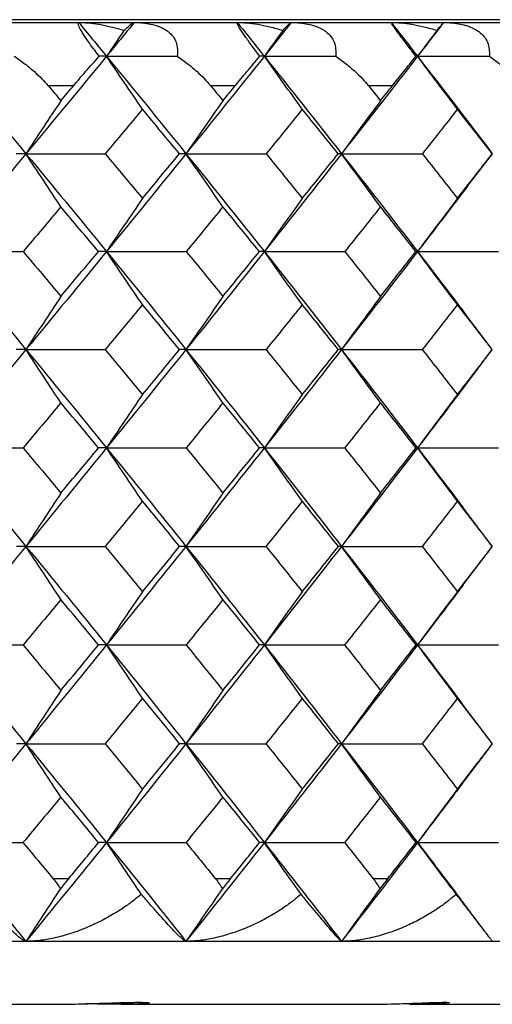
# Model space of a CAD drawing. Units: millimetres. Extents: x -149 to 123, y 44 to 324.
# Drawn here: x -87 to -83, y 256 to 264 of the extents above; entities that cross this region are included whole.
import ezdxf

# ---------------------------------------------------------------- set-up
doc = ezdxf.new("R2010")
doc.units = ezdxf.units.MM

msp = doc.modelspace()

# ---------------------------------------------------------------- linework, layer by layer
at = {"color": 7, "linetype": 'Continuous', "lineweight": 25}
for p, q in [((-69.5, 263.9349), (-148.5, 263.9349)), ((-148.5, 263.9125), (-69.5, 263.9125)), ((-86.8799, 263.4125), (-86.6747, 263.4125)), ((-85.5886, 263.4125), (-85.3889, 263.4125)), ((-84.3333, 263.4125), (-84.1395, 263.4125)), ((-83.3463, 262.8701), (-83.5421, 263.1259)), ((-83.546, 262.6085), (-83.3463, 262.8696)), ((-83.3468, 261.314), (-83.5622, 261.5978)), ((-83.5662, 261.0246), (-83.3468, 261.3139)), ((-83.3469, 261.3139), (-83.3469, 261.3139)), ((-83.3525, 259.7588), (-83.5768, 260.0552)), ((-83.58, 259.4421), (-83.3533, 259.7417)), ((-83.3616, 258.2033), (-83.5861, 258.5001)), ((-83.5878, 257.8632), (-83.3622, 258.1616)), ((-86.8387, 257.1125), (-86.7148, 257.1125)), ((-85.5484, 257.1125), (-85.4279, 257.1125)), ((-84.2943, 257.1125), (-84.1773, 257.1125)), ((-83.4429, 256.7406), (-83.5898, 256.9349)), ((-69.5, 256.6125), (-148.5, 256.6125)), ((-89.4666, 256.1125), (-86.8474, 256.1125)), ((-86.2966, 256.1125), (-84.3734, 256.1125)), ((-84.0054, 256.1125), (-82.8603, 256.1125))]:
    msp.add_line(p, q, dxfattribs=at)
for points, knots in [([(-86.4724, 263.6443), (-86.4845, 263.6602), (-86.5082, 263.6912), (-86.5407, 263.7355), (-86.5691, 263.7756), (-86.593, 263.811), (-86.6222, 263.8577), (-86.6452, 263.9038), (-86.6391, 263.9094), (-86.6357, 263.9125)], [0, 0, 0, 0, 0.102214, 0.19903, 0.292077, 0.383176, 0.474254, 0.71601, 1, 1, 1, 1]), ([(-86.6357, 263.9125), (-86.6105, 263.9118), (-86.5569, 263.9104), (-86.4708, 263.8988), (-86.3754, 263.8795), (-86.3098, 263.8598), (-86.2754, 263.8495)], [0, 0, 0, 0, 0.210032, 0.446305, 0.709465, 1, 1, 1, 1]), ([(-86.2754, 263.8495), (-86.2644, 263.8598), (-86.2433, 263.8795), (-86.2199, 263.8988), (-86.2031, 263.9104), (-86.197, 263.9118), (-86.1941, 263.9125)], [0, 0, 0, 0, 0.290535, 0.553695, 0.789968, 1, 1, 1, 1]), ([(-86.1941, 263.9125), (-86.1711, 263.9119), (-86.1267, 263.9108), (-86.0647, 263.9014), (-86.0099, 263.8867), (-85.9628, 263.8666), (-85.9041, 263.8292), (-85.8474, 263.7568), (-85.8503, 263.6826), (-85.8517, 263.6443)], [0, 0, 0, 0, 0.121124, 0.233559, 0.338121, 0.435837, 0.527983, 0.7564, 1, 1, 1, 1]), ([(-85.1948, 263.6443), (-85.2071, 263.6602), (-85.2309, 263.6912), (-85.2641, 263.7355), (-85.2935, 263.7756), (-85.3187, 263.811), (-85.3503, 263.8577), (-85.3779, 263.9038), (-85.3758, 263.9094), (-85.3747, 263.9125)], [0, 0, 0, 0, 0.102214, 0.19903, 0.292077, 0.383176, 0.474254, 0.71601, 1, 1, 1, 1]), ([(-85.3747, 263.9125), (-85.3492, 263.9118), (-85.2952, 263.9104), (-85.2086, 263.8988), (-85.1129, 263.8795), (-85.0473, 263.8598), (-85.0129, 263.8495)], [0, 0, 0, 0, 0.210032, 0.446305, 0.709465, 1, 1, 1, 1]), ([(-85.0129, 263.8495), (-85.0031, 263.8598), (-84.9845, 263.8795), (-84.9648, 263.8988), (-84.9513, 263.9104), (-84.9474, 263.9118), (-84.9455, 263.9125)], [0, 0, 0, 0, 0.290535, 0.553695, 0.789968, 1, 1, 1, 1]), ([(-84.9455, 263.9125), (-84.9222, 263.9119), (-84.8774, 263.9108), (-84.8145, 263.9014), (-84.7588, 263.8867), (-84.7106, 263.8666), (-84.6503, 263.8292), (-84.5908, 263.7568), (-84.5913, 263.6826), (-84.5916, 263.6443)], [0, 0, 0, 0, 0.121124, 0.233559, 0.338121, 0.435837, 0.527983, 0.7564, 1, 1, 1, 1]), ([(-83.9539, 263.6443), (-83.9662, 263.6602), (-83.9902, 263.6912), (-84.0241, 263.7355), (-84.0544, 263.7756), (-84.081, 263.811), (-84.115, 263.8577), (-84.147, 263.9038), (-84.149, 263.9094), (-84.1501, 263.9125)], [0, 0, 0, 0, 0.102214, 0.19903, 0.292077, 0.383176, 0.474254, 0.71601, 1, 1, 1, 1]), ([(-84.1501, 263.9125), (-84.1245, 263.9118), (-84.07, 263.9104), (-83.9831, 263.8988), (-83.8872, 263.8795), (-83.8217, 263.8598), (-83.7873, 263.8495)], [0, 0, 0, 0, 0.210032, 0.446305, 0.709465, 1, 1, 1, 1]), ([(-83.7873, 263.8495), (-83.7788, 263.8598), (-83.7627, 263.8795), (-83.7467, 263.8988), (-83.7366, 263.9104), (-83.7348, 263.9118), (-83.734, 263.9125)], [0, 0, 0, 0, 0.290535, 0.553695, 0.789968, 1, 1, 1, 1]), ([(-83.734, 263.9125), (-83.7105, 263.9119), (-83.6653, 263.9108), (-83.6017, 263.9014), (-83.5451, 263.8867), (-83.4959, 263.8666), (-83.434, 263.8292), (-83.3718, 263.7568), (-83.37, 263.6826), (-83.3691, 263.6443)], [0, 0, 0, 0, 0.121124, 0.233559, 0.338121, 0.435837, 0.527983, 0.7564, 1, 1, 1, 1]), ([(-87.1476, 263.6443), (-87.1183, 263.624), (-87.0628, 263.5856), (-86.9901, 263.5251), (-86.9294, 263.4684), (-86.8957, 263.4305), (-86.8799, 263.4128)], [0, 0, 0, 0, 0.293217, 0.55753, 0.793055, 1, 1, 1, 1]), ([(-86.6747, 263.4127), (-86.6597, 263.4304), (-86.6275, 263.4684), (-86.5782, 263.5251), (-86.5253, 263.5856), (-86.4906, 263.624), (-86.4724, 263.6443)], [0, 0, 0, 0, 0.20702, 0.442569, 0.706858, 1, 1, 1, 1]), ([(-85.8517, 263.6443), (-85.8228, 263.624), (-85.7679, 263.5856), (-85.6963, 263.5251), (-85.6368, 263.4684), (-85.6039, 263.4305), (-85.5886, 263.4128)], [0, 0, 0, 0, 0.293217, 0.55753, 0.793055, 1, 1, 1, 1]), ([(-85.3889, 263.4127), (-85.3743, 263.4304), (-85.343, 263.4684), (-85.2956, 263.5251), (-85.2449, 263.5856), (-85.2121, 263.624), (-85.1948, 263.6443)], [0, 0, 0, 0, 0.20702, 0.44257, 0.706858, 1, 1, 1, 1]), ([(-84.5916, 263.6443), (-84.5631, 263.624), (-84.5088, 263.5856), (-84.4385, 263.5251), (-84.3802, 263.4684), (-84.3482, 263.4305), (-84.3333, 263.4128)], [0, 0, 0, 0, 0.293217, 0.55753, 0.793055, 1, 1, 1, 1]), ([(-84.1395, 263.4127), (-84.1253, 263.4304), (-84.095, 263.4684), (-84.0495, 263.5251), (-84.0011, 263.5856), (-83.9702, 263.624), (-83.9539, 263.6443)], [0, 0, 0, 0, 0.2070196, 0.4425695, 0.7068579, 1, 1, 1, 1]), ([(-83.3691, 263.6443), (-83.341, 263.624), (-83.2875, 263.5856), (-83.2186, 263.5251), (-83.1616, 263.4684), (-83.1306, 263.4305), (-83.1161, 263.4128)], [0, 0, 0, 0, 0.293217, 0.55753, 0.793055, 1, 1, 1, 1]), ([(-83.3466, 262.8698), (-83.3466, 262.8698), (-83.3465, 262.8698), (-83.3472, 262.8698), (-83.3478, 262.8698)], [0, 0, 0, 0, 0.243188, 1, 1, 1, 1]), ([(-83.541, 262.6154), (-83.5868, 262.5553), (-83.7195, 262.3813), (-83.8536, 262.207), (-83.9415, 262.093)], [0, 0, 0, 0, 0.345312, 1, 1, 1, 1]), ([(-83.9415, 262.093), (-83.8296, 261.9477), (-83.7023, 261.7822), (-83.5766, 261.6166), (-83.5613, 261.5964)], [0, 0, 0, 0, 0.878104, 1, 1, 1, 1]), ([(-83.5654, 261.026), (-83.6031, 260.9763), (-83.7276, 260.8121), (-83.8536, 260.6478), (-83.9415, 260.5332)], [0, 0, 0, 0, 0.302577, 1, 1, 1, 1]), ([(-83.9415, 260.5332), (-83.8296, 260.3872), (-83.7072, 260.2275), (-83.5863, 260.0676), (-83.5759, 260.0538)], [0, 0, 0, 0, 0.91352, 1, 1, 1, 1]), ([(-83.5793, 259.4435), (-83.6123, 259.3998), (-83.7323, 259.2411), (-83.8536, 259.0823), (-83.9415, 258.9673)], [0, 0, 0, 0, 0.275841, 1, 1, 1, 1]), ([(-83.9415, 258.9673), (-83.8296, 258.8209), (-83.7103, 258.6648), (-83.5925, 258.5085), (-83.5851, 258.4987)], [0, 0, 0, 0, 0.9373, 1, 1, 1, 1]), ([(-83.5871, 257.8646), (-83.6176, 257.8242), (-83.7349, 257.6686), (-83.8536, 257.513), (-83.9415, 257.3978)], [0, 0, 0, 0, 0.259844, 1, 1, 1, 1]), ([(-83.9415, 257.3978), (-83.8296, 257.2512), (-83.7115, 257.0965), (-83.5949, 256.9417), (-83.5888, 256.9335)], [0, 0, 0, 0, 0.947158, 1, 1, 1, 1]), ([(-86.8387, 257.1102), (-86.8281, 257.097), (-86.8072, 257.0711), (-86.7896, 257.0439), (-86.7809, 257.0306)], [0, 0, 0, 0, 0.509068, 1, 1, 1, 1]), ([(-86.7148, 257.1113), (-86.7258, 257.098), (-86.7476, 257.0717), (-86.7699, 257.0442), (-86.7809, 257.0306)], [0, 0, 0, 0, 0.505644, 1, 1, 1, 1]), ([(-85.5484, 257.1102), (-85.5381, 257.097), (-85.5178, 257.0711), (-85.5009, 257.0439), (-85.4926, 257.0306)], [0, 0, 0, 0, 0.509068, 1, 1, 1, 1]), ([(-85.4279, 257.1113), (-85.4386, 257.098), (-85.4598, 257.0717), (-85.4817, 257.0442), (-85.4926, 257.0306)], [0, 0, 0, 0, 0.5056439, 1, 1, 1, 1]), ([(-84.2943, 257.1102), (-84.2843, 257.097), (-84.2647, 257.0711), (-84.2484, 257.0439), (-84.2404, 257.0306)], [0, 0, 0, 0, 0.509068, 1, 1, 1, 1]), ([(-84.1773, 257.1113), (-84.1878, 257.098), (-84.2084, 257.0717), (-84.2298, 257.0442), (-84.2404, 257.0306)], [0, 0, 0, 0, 0.5056438, 1, 1, 1, 1]), ([(-87.055, 256.6125), (-87.0582, 256.6131), (-87.0651, 256.6144), (-87.0822, 256.6249), (-87.1065, 256.6433), (-87.1418, 256.6735), (-87.1879, 256.7167), (-87.242, 256.7712), (-87.3032, 256.8341), (-87.37, 256.9052), (-87.4191, 256.9605), (-87.443, 256.9874)], [0, 0, 0, 0, 0.072904, 0.153393, 0.241671, 0.352153, 0.484135, 0.609051, 0.735245, 0.871064, 1, 1, 1, 1]), ([(-86.1376, 256.9874), (-86.1564, 256.9716), (-86.1974, 256.9371), (-86.269, 256.8851), (-86.3582, 256.8278), (-86.4631, 256.77), (-86.5853, 256.7146), (-86.7144, 256.668), (-86.8414, 256.6349), (-86.9547, 256.616), (-87.023, 256.6136), (-87.055, 256.6125)], [0, 0, 0, 0, 0.075446, 0.164289, 0.266526, 0.392192, 0.517843, 0.660709, 0.793489, 0.903064, 1, 1, 1, 1]), ([(-85.7825, 256.6125), (-85.7848, 256.6131), (-85.7896, 256.6144), (-85.8035, 256.6249), (-85.8243, 256.6433), (-85.8555, 256.6735), (-85.8973, 256.7167), (-85.9472, 256.7712), (-86.0045, 256.8341), (-86.0677, 256.9052), (-86.1147, 256.9605), (-86.1376, 256.9874)], [0, 0, 0, 0, 0.072904, 0.153393, 0.241671, 0.352153, 0.484135, 0.609051, 0.735245, 0.871064, 1, 1, 1, 1]), ([(-84.8674, 256.9874), (-84.8859, 256.9716), (-84.9262, 256.9371), (-84.9969, 256.8851), (-85.0852, 256.8278), (-85.1894, 256.77), (-85.3111, 256.7146), (-85.4401, 256.668), (-85.5674, 256.6349), (-85.6813, 256.616), (-85.7502, 256.6136), (-85.7825, 256.6125)], [0, 0, 0, 0, 0.075446, 0.164289, 0.266526, 0.392192, 0.517843, 0.660709, 0.793489, 0.903064, 1, 1, 1, 1]), ([(-84.5458, 256.6125), (-84.5471, 256.6131), (-84.5499, 256.6144), (-84.5606, 256.6249), (-84.5778, 256.6433), (-84.6049, 256.6735), (-84.6423, 256.7167), (-84.688, 256.7712), (-84.7412, 256.8341), (-84.8007, 256.9052), (-84.8455, 256.9605), (-84.8674, 256.9874)], [0, 0, 0, 0, 0.072904, 0.153393, 0.241671, 0.352153, 0.484135, 0.609051, 0.735245, 0.871064, 1, 1, 1, 1]), ([(-83.6343, 256.9874), (-83.6525, 256.9716), (-83.6921, 256.9371), (-83.7618, 256.8851), (-83.8491, 256.8278), (-83.9524, 256.77), (-84.0734, 256.7146), (-84.2021, 256.668), (-84.3295, 256.6349), (-84.4438, 256.616), (-84.5132, 256.6136), (-84.5458, 256.6125)], [0, 0, 0, 0, 0.075446, 0.164289, 0.266526, 0.392192, 0.517843, 0.660709, 0.793489, 0.903064, 1, 1, 1, 1]), ([(-83.3468, 256.6125), (-83.3471, 256.6131), (-83.3479, 256.6144), (-83.3554, 256.6249), (-83.369, 256.6433), (-83.3919, 256.6735), (-83.4249, 256.7167), (-83.4662, 256.7712), (-83.5153, 256.8341), (-83.571, 256.9052), (-83.6136, 256.9605), (-83.6343, 256.9874)], [0, 0, 0, 0, 0.072904, 0.153393, 0.241671, 0.352153, 0.484135, 0.609051, 0.735245, 0.871064, 1, 1, 1, 1]), ([(-86.8439, 256.1125), (-86.8252, 256.1125), (-86.788, 256.1127), (-86.7273, 256.1135), (-86.6535, 256.115), (-86.5658, 256.1174), (-86.4359, 256.1216), (-86.2829, 256.1267), (-86.1442, 256.1293), (-86.0698, 256.1269), (-86.0712, 256.1218), (-86.111, 256.1176), (-86.1596, 256.1148), (-86.2233, 256.1129), (-86.2768, 256.1126), (-86.3036, 256.1125)], [0, 0, 0, 0, 0.041592, 0.082749, 0.124186, 0.187079, 0.250328, 0.373624, 0.497869, 0.621768, 0.74569, 0.810019, 0.874056, 0.936861, 1, 1, 1, 1]), ([(-86.3036, 256.1125), (-86.3627, 256.1128), (-86.4496, 256.1134), (-86.5463, 256.1164), (-86.5773, 256.1174)], [0, 0, 0, 0, 0.680021, 1, 1, 1, 1]), ([(-84.3698, 256.1125), (-84.3493, 256.1125), (-84.3085, 256.1127), (-84.2444, 256.1135), (-84.1685, 256.115), (-84.081, 256.1174), (-83.9565, 256.1216), (-83.8194, 256.1267), (-83.7112, 256.1293), (-83.6745, 256.1269), (-83.7086, 256.1218), (-83.7724, 256.1176), (-83.8373, 256.1148), (-83.9149, 256.1129), (-83.9748, 256.1126), (-84.0049, 256.1125)], [0, 0, 0, 0, 0.041592, 0.082749, 0.124186, 0.187079, 0.250328, 0.373624, 0.497869, 0.621768, 0.74569, 0.810019, 0.874056, 0.936861, 1, 1, 1, 1])]:
    msp.add_open_spline(points, degree=3, knots=knots, dxfattribs=at)
for points in [[(-86.6357, 263.9125), (-86.5618, 263.8232), (-86.488, 263.7338), (-86.4144, 263.6443)], [(-86.1941, 263.9125), (-86.2673, 263.8232), (-86.3408, 263.7338), (-86.4144, 263.6443)], [(-85.3747, 263.9125), (-85.3028, 263.8232), (-85.2311, 263.7338), (-85.1595, 263.6443)], [(-84.9455, 263.9125), (-85.0167, 263.8232), (-85.088, 263.7338), (-85.1595, 263.6443)], [(-84.1501, 263.9125), (-84.0804, 263.8232), (-84.0108, 263.7338), (-83.9415, 263.6443)], [(-83.734, 263.9125), (-83.803, 263.8232), (-83.8721, 263.7338), (-83.9415, 263.6443)], [(-86.2754, 263.8495), (-86.3219, 263.781), (-86.3683, 263.7127), (-86.4144, 263.6443)], [(-85.0129, 263.8495), (-85.062, 263.781), (-85.1109, 263.7127), (-85.1595, 263.6443)], [(-83.7873, 263.8495), (-83.8389, 263.781), (-83.8903, 263.7127), (-83.9415, 263.6443)], [(-87.704, 263.6443), (-87.4863, 263.3866), (-87.2699, 263.1284), (-87.055, 262.8699)], [(-86.4144, 263.6443), (-86.6265, 263.3866), (-86.84, 263.1284), (-87.055, 262.8699)], [(-86.4144, 263.6443), (-86.4329, 263.6443), (-86.4522, 263.6443), (-86.4724, 263.6443)], [(-86.1285, 263.2237), (-86.2244, 263.3639), (-86.3197, 263.5041), (-86.4144, 263.6443)], [(-86.4144, 263.6443), (-86.2023, 263.3866), (-85.9916, 263.1284), (-85.7825, 262.8699)], [(-86.4144, 263.6443), (-86.2271, 263.6443), (-86.0396, 263.6443), (-85.8517, 263.6443)], [(-85.1595, 263.6443), (-85.3657, 263.3866), (-85.5733, 263.1284), (-85.7825, 262.8699)], [(-85.1595, 263.6443), (-85.1705, 263.6443), (-85.1822, 263.6443), (-85.1948, 263.6443)], [(-84.8578, 263.2237), (-84.959, 263.3639), (-85.0596, 263.5041), (-85.1595, 263.6443)], [(-85.1595, 263.6443), (-84.9534, 263.3866), (-84.7488, 263.1284), (-84.5458, 262.8699)], [(-85.1595, 263.6443), (-84.9705, 263.6443), (-84.7812, 263.6443), (-84.5916, 263.6443)], [(-83.9415, 263.6443), (-84.1413, 263.3866), (-84.3428, 263.1284), (-84.5458, 262.8699)], [(-83.9415, 263.6443), (-83.9448, 263.6443), (-83.949, 263.6443), (-83.9539, 263.6443)], [(-83.6243, 263.2237), (-83.7307, 263.3639), (-83.8365, 263.5041), (-83.9415, 263.6443)], [(-83.9415, 263.6443), (-83.7416, 263.3866), (-83.5434, 263.1284), (-83.3468, 262.8699)], [(-83.9415, 263.6443), (-83.7509, 263.6443), (-83.5601, 263.6443), (-83.3691, 263.6443)], [(-86.8799, 263.4128), (-86.8455, 263.372), (-86.8116, 263.3318), (-86.7772, 263.291)], [(-86.7772, 263.291), (-86.7429, 263.3317), (-86.709, 263.372), (-86.6747, 263.4127)], [(-85.5886, 263.4128), (-85.5551, 263.372), (-85.522, 263.3318), (-85.4886, 263.291)], [(-85.4886, 263.291), (-85.4552, 263.3317), (-85.4222, 263.372), (-85.3889, 263.4127)], [(-84.3333, 263.4128), (-84.3008, 263.372), (-84.2687, 263.3318), (-84.2362, 263.291)], [(-84.2362, 263.291), (-84.2038, 263.3317), (-84.1718, 263.372), (-84.1395, 263.4127)], [(-86.7772, 263.291), (-86.8705, 263.1506), (-86.9631, 263.0102), (-87.055, 262.8699)], [(-86.1285, 263.2237), (-86.2266, 263.1057), (-86.3251, 262.9878), (-86.4239, 262.8698)], [(-85.8349, 262.8698), (-85.9325, 262.9878), (-86.0303, 263.1057), (-86.1285, 263.2237)], [(-85.4886, 263.291), (-85.5873, 263.1506), (-85.6853, 263.0102), (-85.7825, 262.8699)], [(-84.8578, 263.2237), (-84.9532, 263.1057), (-85.0489, 262.9878), (-85.1449, 262.8698)], [(-84.5725, 262.8698), (-84.6673, 262.9878), (-84.7624, 263.1057), (-84.8578, 263.2237)], [(-84.2362, 263.291), (-84.3402, 263.1506), (-84.4434, 263.0102), (-84.5458, 262.8699)], [(-83.6243, 263.2237), (-83.7168, 263.1057), (-83.8096, 262.9878), (-83.9028, 262.8698)], [(-83.3478, 262.8698), (-83.4396, 262.9878), (-83.5318, 263.1057), (-83.6243, 263.2237)], [(-87.055, 262.8699), (-87.2699, 262.6113), (-87.4863, 262.3523), (-87.704, 262.093)], [(-87.055, 262.8699), (-87.08, 262.8699), (-87.106, 262.8698), (-87.133, 262.8698)], [(-86.7772, 262.4486), (-86.8704, 262.589), (-86.963, 262.7294), (-87.055, 262.8699)], [(-87.055, 262.8699), (-86.84, 262.6113), (-86.6265, 262.3523), (-86.4144, 262.093)], [(-87.055, 262.8699), (-86.8448, 262.8699), (-86.6344, 262.8698), (-86.4239, 262.8698)], [(-86.4239, 262.8698), (-86.3251, 262.7515), (-86.2266, 262.6331), (-86.1285, 262.5147)], [(-85.7825, 262.8699), (-85.9916, 262.6113), (-86.2023, 262.3523), (-86.4144, 262.093)], [(-86.1285, 262.5147), (-86.0303, 262.6331), (-85.9325, 262.7515), (-85.8349, 262.8698)], [(-85.7825, 262.8699), (-85.7989, 262.8699), (-85.8164, 262.8698), (-85.8349, 262.8698)], [(-85.4886, 262.4486), (-85.5872, 262.589), (-85.6852, 262.7294), (-85.7825, 262.8699)], [(-85.7825, 262.8699), (-85.5733, 262.6113), (-85.3657, 262.3523), (-85.1595, 262.093)], [(-85.7825, 262.8699), (-85.5701, 262.8699), (-85.3575, 262.8698), (-85.1449, 262.8698)], [(-84.5458, 262.8699), (-84.7488, 262.6113), (-84.9534, 262.3523), (-85.1595, 262.093)], [(-85.1449, 262.8698), (-85.0489, 262.7515), (-84.9532, 262.6331), (-84.8578, 262.5147)], [(-84.8578, 262.5147), (-84.7624, 262.6331), (-84.6673, 262.7515), (-84.5725, 262.8698)], [(-84.5458, 262.8699), (-84.5537, 262.8699), (-84.5626, 262.8698), (-84.5725, 262.8698)], [(-84.2362, 262.4486), (-84.3401, 262.589), (-84.4433, 262.7294), (-84.5458, 262.8699)], [(-84.5458, 262.8699), (-84.3428, 262.6113), (-84.1413, 262.3523), (-83.9415, 262.093)], [(-84.5458, 262.8699), (-84.3315, 262.8699), (-84.1172, 262.8698), (-83.9028, 262.8698)], [(-83.9028, 262.8698), (-83.8096, 262.7515), (-83.7168, 262.6331), (-83.6243, 262.5147)], [(-83.6243, 262.5147), (-83.5318, 262.6331), (-83.4396, 262.7515), (-83.3478, 262.8698)], [(-86.7772, 262.4486), (-86.8769, 262.3301), (-86.9768, 262.2115), (-87.0771, 262.0929)], [(-86.4791, 262.0929), (-86.5782, 262.2115), (-86.6775, 262.3301), (-86.7772, 262.4486)], [(-86.1285, 262.5147), (-86.2245, 262.3741), (-86.3198, 262.2336), (-86.4144, 262.093)], [(-85.4886, 262.4486), (-85.5856, 262.3301), (-85.6828, 262.2115), (-85.7804, 262.0929)], [(-85.1986, 262.0929), (-85.295, 262.2115), (-85.3916, 262.3301), (-85.4886, 262.4486)], [(-84.8578, 262.5147), (-84.9591, 262.3741), (-85.0597, 262.2336), (-85.1595, 262.093)], [(-84.2362, 262.4486), (-84.3304, 262.3301), (-84.4248, 262.2115), (-84.5196, 262.0929)], [(-83.9549, 262.0929), (-84.0483, 262.2115), (-84.1421, 262.3301), (-84.2362, 262.4486)], [(-83.6243, 262.5147), (-83.7308, 262.3741), (-83.8365, 262.2336), (-83.9415, 262.093)], [(-87.704, 262.093), (-87.4863, 261.8336), (-87.2699, 261.574), (-87.055, 261.314)], [(-87.704, 262.093), (-87.4952, 262.093), (-87.2862, 262.0929), (-87.0771, 262.0929)], [(-87.0771, 262.0929), (-86.9768, 261.9741), (-86.8769, 261.8552), (-86.7772, 261.7362)], [(-86.4144, 262.093), (-86.6265, 261.8336), (-86.84, 261.574), (-87.055, 261.314)], [(-86.7772, 261.7362), (-86.6775, 261.8552), (-86.5782, 261.9741), (-86.4791, 262.0929)], [(-86.4144, 262.093), (-86.4349, 262.093), (-86.4565, 262.0929), (-86.4791, 262.0929)], [(-86.1285, 261.6711), (-86.2244, 261.8117), (-86.3197, 261.9523), (-86.4144, 262.093)], [(-86.4144, 262.093), (-86.2023, 261.8336), (-85.9916, 261.574), (-85.7825, 261.314)], [(-86.4144, 262.093), (-86.2032, 262.093), (-85.9919, 262.0929), (-85.7804, 262.0929)], [(-85.1595, 262.093), (-85.3657, 261.8336), (-85.5733, 261.574), (-85.7825, 261.314)], [(-85.7804, 262.0929), (-85.6828, 261.9741), (-85.5856, 261.8552), (-85.4886, 261.7362)], [(-85.4886, 261.7362), (-85.3916, 261.8552), (-85.295, 261.9741), (-85.1986, 262.0929)], [(-85.1595, 262.093), (-85.1715, 262.093), (-85.1846, 262.0929), (-85.1986, 262.0929)], [(-84.8578, 261.6711), (-84.9591, 261.8117), (-85.0596, 261.9523), (-85.1595, 262.093)], [(-85.1595, 262.093), (-84.9534, 261.8336), (-84.7488, 261.574), (-84.5458, 261.314)], [(-85.1595, 262.093), (-84.9463, 262.093), (-84.733, 262.0929), (-84.5196, 262.0929)], [(-83.9415, 262.093), (-84.1413, 261.8336), (-84.3428, 261.574), (-84.5458, 261.314)], [(-84.5196, 262.0929), (-84.4248, 261.9741), (-84.3304, 261.8552), (-84.2362, 261.7362)], [(-84.2362, 261.7362), (-84.1421, 261.8552), (-84.0483, 261.9741), (-83.9549, 262.0929)], [(-83.9415, 262.093), (-83.9449, 262.093), (-83.9494, 262.0929), (-83.9549, 262.0929)], [(-83.6243, 261.6711), (-83.7307, 261.8117), (-83.8365, 261.9523), (-83.9415, 262.093)], [(-83.9415, 262.093), (-83.7265, 262.093), (-83.5116, 262.0929), (-83.2965, 262.0929)], [(-86.7772, 261.7362), (-86.8705, 261.5955), (-86.9631, 261.4547), (-87.055, 261.314)], [(-86.1285, 261.6711), (-86.227, 261.5521), (-86.3258, 261.433), (-86.4248, 261.3139)], [(-85.834, 261.3139), (-85.9318, 261.433), (-86.03, 261.5521), (-86.1285, 261.6711)], [(-85.4886, 261.7362), (-85.5873, 261.5955), (-85.6852, 261.4547), (-85.7825, 261.314)], [(-84.8578, 261.6711), (-84.9535, 261.5521), (-85.0495, 261.433), (-85.1459, 261.3139)], [(-84.5716, 261.3139), (-84.6667, 261.433), (-84.7621, 261.5521), (-84.8578, 261.6711)], [(-84.2362, 261.7362), (-84.3402, 261.5955), (-84.4434, 261.4547), (-84.5458, 261.314)], [(-83.6243, 261.6711), (-83.7171, 261.5521), (-83.8102, 261.433), (-83.9037, 261.3139)], [(-83.3469, 261.3139), (-83.439, 261.433), (-83.5315, 261.5521), (-83.6243, 261.6711)], [(-87.055, 261.314), (-87.2699, 261.054), (-87.4863, 260.7937), (-87.704, 260.5332)], [(-87.055, 261.314), (-87.0796, 261.314), (-87.1053, 261.314), (-87.132, 261.3139)], [(-86.7772, 260.8916), (-86.8704, 261.0323), (-86.963, 261.1731), (-87.055, 261.314)], [(-87.055, 261.314), (-86.84, 261.054), (-86.6265, 260.7937), (-86.4144, 260.5332)], [(-87.055, 261.314), (-86.8451, 261.314), (-86.635, 261.314), (-86.4248, 261.3139)], [(-86.4248, 261.3139), (-86.3257, 261.1946), (-86.227, 261.0753), (-86.1285, 260.9559)], [(-85.7825, 261.314), (-85.9916, 261.054), (-86.2023, 260.7937), (-86.4144, 260.5332)], [(-86.1285, 260.9559), (-86.03, 261.0753), (-85.9318, 261.1946), (-85.834, 261.3139)], [(-85.7825, 261.314), (-85.7986, 261.314), (-85.8158, 261.314), (-85.834, 261.3139)], [(-85.4886, 260.8916), (-85.5872, 261.0323), (-85.6852, 261.1731), (-85.7825, 261.314)], [(-85.7825, 261.314), (-85.5733, 261.054), (-85.3657, 260.7937), (-85.1595, 260.5332)], [(-85.7825, 261.314), (-85.5704, 261.314), (-85.3582, 261.314), (-85.1459, 261.3139)], [(-84.5458, 261.314), (-84.7488, 261.054), (-84.9534, 260.7937), (-85.1595, 260.5332)], [(-85.1459, 261.3139), (-85.0495, 261.1946), (-84.9535, 261.0753), (-84.8578, 260.9559)], [(-84.8578, 260.9559), (-84.7621, 261.0753), (-84.6667, 261.1946), (-84.5716, 261.3139)], [(-84.5458, 261.314), (-84.5534, 261.314), (-84.562, 261.314), (-84.5716, 261.3139)], [(-84.2362, 260.8916), (-84.3401, 261.0323), (-84.4433, 261.1731), (-84.5458, 261.314)], [(-84.5458, 261.314), (-84.3428, 261.054), (-84.1413, 260.7937), (-83.9415, 260.5332)], [(-84.5458, 261.314), (-84.3318, 261.314), (-84.1178, 261.314), (-83.9037, 261.3139)], [(-83.9037, 261.3139), (-83.8102, 261.1946), (-83.7171, 261.0753), (-83.6243, 260.9559)], [(-83.6243, 260.9559), (-83.5315, 261.0753), (-83.439, 261.1946), (-83.3469, 261.3139)], [(-86.1285, 260.9559), (-86.2245, 260.815), (-86.3198, 260.6741), (-86.4144, 260.5332)], [(-84.8578, 260.9559), (-84.9591, 260.815), (-85.0597, 260.6741), (-85.1595, 260.5332)], [(-83.6243, 260.9559), (-83.7308, 260.815), (-83.8365, 260.6741), (-83.9415, 260.5332)], [(-86.7772, 260.8916), (-86.8771, 260.7722), (-86.9774, 260.6527), (-87.0779, 260.5331)], [(-86.4783, 260.5331), (-86.5776, 260.6527), (-86.6773, 260.7722), (-86.7772, 260.8916)], [(-85.4886, 260.8916), (-85.5858, 260.7722), (-85.6834, 260.6527), (-85.7813, 260.5331)], [(-85.1978, 260.5331), (-85.2944, 260.6527), (-85.3914, 260.7722), (-85.4886, 260.8916)], [(-84.2362, 260.8916), (-84.3306, 260.7722), (-84.4254, 260.6527), (-84.5204, 260.5331)], [(-83.9541, 260.5331), (-84.0478, 260.6527), (-84.1419, 260.7722), (-84.2362, 260.8916)], [(-87.704, 260.5332), (-87.4863, 260.2726), (-87.2699, 260.0118), (-87.055, 259.7508)], [(-87.704, 260.5332), (-87.4955, 260.5332), (-87.2868, 260.5331), (-87.0779, 260.5331)], [(-87.0779, 260.5331), (-86.9774, 260.4134), (-86.8771, 260.2937), (-86.7772, 260.1739)], [(-86.4144, 260.5332), (-86.6265, 260.2726), (-86.84, 260.0118), (-87.055, 259.7508)], [(-86.7772, 260.1739), (-86.6773, 260.2937), (-86.5776, 260.4134), (-86.4783, 260.5331)], [(-86.4144, 260.5332), (-86.4347, 260.5332), (-86.456, 260.5331), (-86.4783, 260.5331)], [(-86.1285, 260.1103), (-86.2244, 260.2512), (-86.3197, 260.3922), (-86.4144, 260.5332)], [(-86.4144, 260.5332), (-86.2023, 260.2726), (-85.9916, 260.0118), (-85.7825, 259.7508)], [(-86.4144, 260.5332), (-86.2035, 260.5332), (-85.9924, 260.5331), (-85.7813, 260.5331)], [(-85.1595, 260.5332), (-85.3657, 260.2726), (-85.5733, 260.0118), (-85.7825, 259.7508)], [(-85.7813, 260.5331), (-85.6834, 260.4134), (-85.5858, 260.2937), (-85.4886, 260.1739)], [(-85.4886, 260.1739), (-85.3914, 260.2937), (-85.2944, 260.4134), (-85.1978, 260.5331)], [(-85.1595, 260.5332), (-85.1713, 260.5332), (-85.184, 260.5331), (-85.1978, 260.5331)], [(-84.8578, 260.1103), (-84.9591, 260.2512), (-85.0596, 260.3922), (-85.1595, 260.5332)], [(-85.1595, 260.5332), (-84.9534, 260.2726), (-84.7488, 260.0118), (-84.5458, 259.7508)], [(-85.1595, 260.5332), (-84.9466, 260.5332), (-84.7335, 260.5331), (-84.5204, 260.5331)], [(-83.9415, 260.5332), (-84.1413, 260.2726), (-84.3428, 260.0118), (-84.5458, 259.7508)], [(-84.5204, 260.5331), (-84.4254, 260.4134), (-84.3306, 260.2937), (-84.2362, 260.1739)], [(-84.2362, 260.1739), (-84.1419, 260.2937), (-84.0478, 260.4134), (-83.9541, 260.5331)], [(-83.9415, 260.5332), (-83.9446, 260.5332), (-83.9488, 260.5331), (-83.9541, 260.5331)], [(-83.6243, 260.1103), (-83.7307, 260.2512), (-83.8365, 260.3922), (-83.9415, 260.5332)], [(-83.9415, 260.5332), (-83.7268, 260.5332), (-83.5121, 260.5331), (-83.2973, 260.5331)], [(-86.7772, 260.1739), (-86.8705, 260.0329), (-86.9631, 259.8919), (-87.055, 259.7508)], [(-85.4886, 260.1739), (-85.5873, 260.0329), (-85.6852, 259.8919), (-85.7825, 259.7508)], [(-84.2362, 260.1739), (-84.3402, 260.0329), (-84.4434, 259.8919), (-84.5458, 259.7508)], [(-86.1285, 260.1103), (-86.2272, 259.9905), (-86.3262, 259.8707), (-86.4255, 259.7508)], [(-85.8333, 259.7508), (-85.9314, 259.8707), (-86.0298, 259.9905), (-86.1285, 260.1103)], [(-84.8578, 260.1103), (-84.9537, 259.9905), (-85.05, 259.8707), (-85.1465, 259.7508)], [(-84.571, 259.7508), (-84.6662, 259.8707), (-84.7618, 259.9905), (-84.8578, 260.1103)], [(-83.6243, 260.1103), (-83.7173, 259.9905), (-83.8106, 259.8707), (-83.9043, 259.7508)], [(-83.3463, 259.7508), (-83.4386, 259.8707), (-83.5313, 259.9905), (-83.6243, 260.1103)], [(-87.055, 259.7508), (-87.2699, 259.4899), (-87.4863, 259.2287), (-87.704, 258.9673)], [(-87.055, 259.7508), (-87.0794, 259.7508), (-87.1049, 259.7508), (-87.1314, 259.7508)], [(-86.7772, 259.3277), (-86.8704, 259.4687), (-86.963, 259.6097), (-87.055, 259.7508)], [(-87.055, 259.7508), (-86.84, 259.4899), (-86.6265, 259.2287), (-86.4144, 258.9673)], [(-87.055, 259.7508), (-86.8453, 259.7508), (-86.6355, 259.7508), (-86.4255, 259.7508)], [(-86.4255, 259.7508), (-86.3262, 259.6308), (-86.2272, 259.5108), (-86.1285, 259.3907)], [(-85.7825, 259.7508), (-85.9916, 259.4899), (-86.2023, 259.2287), (-86.4144, 258.9673)], [(-86.1285, 259.3907), (-86.0298, 259.5108), (-85.9314, 259.6308), (-85.8333, 259.7508)], [(-85.7825, 259.7508), (-85.7984, 259.7508), (-85.8153, 259.7508), (-85.8333, 259.7508)], [(-85.4886, 259.3277), (-85.5872, 259.4687), (-85.6852, 259.6097), (-85.7825, 259.7508)], [(-85.7825, 259.7508), (-85.5733, 259.4899), (-85.3657, 259.2287), (-85.1595, 258.9673)], [(-85.7825, 259.7508), (-85.5706, 259.7508), (-85.3586, 259.7508), (-85.1465, 259.7508)], [(-84.5458, 259.7508), (-84.7488, 259.4899), (-84.9534, 259.2287), (-85.1595, 258.9673)], [(-85.1465, 259.7508), (-85.05, 259.6308), (-84.9537, 259.5108), (-84.8578, 259.3907)], [(-84.8578, 259.3907), (-84.7618, 259.5108), (-84.6662, 259.6308), (-84.571, 259.7508)], [(-84.5458, 259.7508), (-84.5531, 259.7508), (-84.5615, 259.7508), (-84.571, 259.7508)], [(-84.2362, 259.3277), (-84.3401, 259.4687), (-84.4433, 259.6097), (-84.5458, 259.7508)], [(-84.5458, 259.7508), (-84.3428, 259.4899), (-84.1413, 259.2287), (-83.9415, 258.9673)], [(-84.5458, 259.7508), (-84.332, 259.7508), (-84.1182, 259.7508), (-83.9043, 259.7508)], [(-83.9043, 259.7508), (-83.8106, 259.6308), (-83.7173, 259.5108), (-83.6243, 259.3907)], [(-83.6243, 259.3907), (-83.5313, 259.5108), (-83.4386, 259.6308), (-83.3463, 259.7508)], [(-86.7772, 259.3277), (-86.8773, 259.2076), (-86.9777, 259.0874), (-87.0784, 258.9673)], [(-86.4777, 258.9673), (-86.5773, 259.0874), (-86.6771, 259.2076), (-86.7772, 259.3277)], [(-86.1285, 259.3907), (-86.2245, 259.2496), (-86.3198, 259.1085), (-86.4144, 258.9673)], [(-85.4886, 259.3277), (-85.586, 259.2076), (-85.6837, 259.0874), (-85.7818, 258.9673)], [(-85.1973, 258.9673), (-85.2941, 259.0874), (-85.3912, 259.2076), (-85.4886, 259.3277)], [(-84.8578, 259.3907), (-84.9591, 259.2496), (-85.0597, 259.1085), (-85.1595, 258.9673)], [(-84.2362, 259.3277), (-84.3308, 259.2076), (-84.4257, 259.0874), (-84.5209, 258.9673)], [(-83.9536, 258.9673), (-84.0475, 259.0874), (-84.1417, 259.2076), (-84.2362, 259.3277)], [(-83.6243, 259.3907), (-83.7308, 259.2496), (-83.8365, 259.1085), (-83.9415, 258.9673)], [(-87.704, 258.9673), (-87.4863, 258.706), (-87.2699, 258.4445), (-87.055, 258.1829)], [(-87.704, 258.9673), (-87.4957, 258.9673), (-87.2871, 258.9673), (-87.0784, 258.9673)], [(-87.0784, 258.9673), (-86.9777, 258.847), (-86.8773, 258.7268), (-86.7772, 258.6065)], [(-86.4144, 258.9673), (-86.6265, 258.706), (-86.84, 258.4445), (-87.055, 258.1829)], [(-86.7772, 258.6065), (-86.6771, 258.7268), (-86.5773, 258.847), (-86.4777, 258.9673)], [(-86.4144, 258.9673), (-86.4345, 258.9673), (-86.4556, 258.9673), (-86.4777, 258.9673)], [(-86.1285, 258.5439), (-86.2245, 258.685), (-86.3198, 258.8261), (-86.4144, 258.9673)], [(-86.4144, 258.9673), (-86.2023, 258.706), (-85.9916, 258.4445), (-85.7825, 258.1829)], [(-86.4144, 258.9673), (-86.2036, 258.9673), (-85.9928, 258.9673), (-85.7818, 258.9673)], [(-85.1595, 258.9673), (-85.3657, 258.706), (-85.5733, 258.4445), (-85.7825, 258.1829)], [(-85.7818, 258.9673), (-85.6837, 258.847), (-85.586, 258.7268), (-85.4886, 258.6065)], [(-85.4886, 258.6065), (-85.3912, 258.7268), (-85.2941, 258.847), (-85.1973, 258.9673)], [(-85.1595, 258.9673), (-85.1711, 258.9673), (-85.1837, 258.9673), (-85.1973, 258.9673)], [(-84.8578, 258.5439), (-84.9591, 258.685), (-85.0597, 258.8261), (-85.1595, 258.9673)], [(-85.1595, 258.9673), (-84.9534, 258.706), (-84.7488, 258.4445), (-84.5458, 258.1829)], [(-85.1595, 258.9673), (-84.9468, 258.9673), (-84.7339, 258.9673), (-84.5209, 258.9673)], [(-83.9415, 258.9673), (-84.1413, 258.706), (-84.3428, 258.4445), (-84.5458, 258.1829)], [(-84.5209, 258.9673), (-84.4257, 258.847), (-84.3308, 258.7268), (-84.2362, 258.6065)], [(-84.2362, 258.6065), (-84.1417, 258.7268), (-84.0475, 258.847), (-83.9536, 258.9673)], [(-83.9415, 258.9673), (-83.9445, 258.9673), (-83.9485, 258.9673), (-83.9536, 258.9673)], [(-83.6243, 258.5439), (-83.7307, 258.685), (-83.8365, 258.8261), (-83.9415, 258.9673)], [(-83.9415, 258.9673), (-83.727, 258.9673), (-83.5124, 258.9673), (-83.2978, 258.9673)], [(-86.7772, 258.6065), (-86.8705, 258.4653), (-86.9631, 258.3241), (-87.055, 258.1829)], [(-86.1285, 258.5439), (-86.2273, 258.4236), (-86.3265, 258.3032), (-86.4259, 258.1829)], [(-85.8329, 258.1829), (-85.9311, 258.3032), (-86.0296, 258.4236), (-86.1285, 258.5439)], [(-85.4886, 258.6065), (-85.5873, 258.4653), (-85.6852, 258.3241), (-85.7825, 258.1829)], [(-84.8578, 258.5439), (-84.9538, 258.4236), (-85.0502, 258.3032), (-85.1469, 258.1829)], [(-84.5706, 258.1829), (-84.666, 258.3032), (-84.7617, 258.4236), (-84.8578, 258.5439)], [(-84.2362, 258.6065), (-84.3402, 258.4653), (-84.4434, 258.3241), (-84.5458, 258.1829)], [(-83.6243, 258.5439), (-83.7174, 258.4236), (-83.8109, 258.3032), (-83.9047, 258.1829)], [(-83.3459, 258.1829), (-83.4384, 258.3032), (-83.5311, 258.4236), (-83.6243, 258.5439)], [(-87.055, 258.1829), (-87.2699, 257.9213), (-87.4863, 257.6596), (-87.704, 257.3978)], [(-87.055, 258.1829), (-87.0793, 258.1829), (-87.1046, 258.1829), (-87.1309, 258.1829)], [(-86.7772, 257.7592), (-86.8704, 257.9004), (-86.963, 258.0416), (-87.055, 258.1829)], [(-87.055, 258.1829), (-86.84, 257.9213), (-86.6265, 257.6596), (-86.4144, 257.3978)], [(-87.055, 258.1829), (-86.8454, 258.1829), (-86.6358, 258.1829), (-86.4259, 258.1829)], [(-86.4259, 258.1829), (-86.3265, 258.0624), (-86.2273, 257.942), (-86.1285, 257.8216)], [(-85.7825, 258.1829), (-85.9916, 257.9213), (-86.2023, 257.6596), (-86.4144, 257.3978)], [(-86.1285, 257.8216), (-86.0296, 257.942), (-85.9311, 258.0624), (-85.8329, 258.1829)], [(-85.7825, 258.1829), (-85.7983, 258.1829), (-85.8151, 258.1829), (-85.8329, 258.1829)], [(-85.4886, 257.7592), (-85.5872, 257.9004), (-85.6852, 258.0416), (-85.7825, 258.1829)], [(-85.7825, 258.1829), (-85.5733, 257.9213), (-85.3657, 257.6596), (-85.1595, 257.3978)], [(-85.7825, 258.1829), (-85.5707, 258.1829), (-85.3589, 258.1829), (-85.1469, 258.1829)], [(-84.5458, 258.1829), (-84.7488, 257.9213), (-84.9534, 257.6596), (-85.1595, 257.3978)], [(-85.1469, 258.1829), (-85.0502, 258.0624), (-84.9538, 257.942), (-84.8578, 257.8216)], [(-84.8578, 257.8216), (-84.7617, 257.942), (-84.666, 258.0624), (-84.5706, 258.1829)], [(-84.5458, 258.1829), (-84.553, 258.1829), (-84.5613, 258.1829), (-84.5706, 258.1829)], [(-84.2362, 257.7592), (-84.3402, 257.9004), (-84.4433, 258.0416), (-84.5458, 258.1829)], [(-84.5458, 258.1829), (-84.3428, 257.9213), (-84.1413, 257.6596), (-83.9415, 257.3978)], [(-84.5458, 258.1829), (-84.3322, 258.1829), (-84.1184, 258.1829), (-83.9047, 258.1829)], [(-83.9047, 258.1829), (-83.8109, 258.0624), (-83.7174, 257.942), (-83.6243, 257.8216)], [(-83.6243, 257.8216), (-83.5311, 257.942), (-83.4384, 258.0624), (-83.3459, 258.1829)], [(-86.7772, 257.7592), (-86.8774, 257.6388), (-86.9779, 257.5183), (-87.0787, 257.3978)], [(-86.4775, 257.3978), (-86.5771, 257.5183), (-86.677, 257.6388), (-86.7772, 257.7592)], [(-86.1285, 257.8216), (-86.2245, 257.6804), (-86.3198, 257.5391), (-86.4144, 257.3978)], [(-85.4886, 257.7592), (-85.5861, 257.6388), (-85.6839, 257.5183), (-85.7821, 257.3978)], [(-85.197, 257.3978), (-85.2939, 257.5183), (-85.3911, 257.6388), (-85.4886, 257.7592)], [(-84.8578, 257.8216), (-84.9591, 257.6804), (-85.0597, 257.5391), (-85.1595, 257.3978)], [(-84.2362, 257.7592), (-84.3309, 257.6388), (-84.4259, 257.5183), (-84.5212, 257.3978)], [(-83.9533, 257.3978), (-84.0473, 257.5183), (-84.1416, 257.6388), (-84.2362, 257.7592)], [(-83.6243, 257.8216), (-83.7308, 257.6804), (-83.8365, 257.5391), (-83.9415, 257.3978)], [(-87.704, 257.3978), (-87.4863, 257.1361), (-87.2699, 256.8743), (-87.055, 256.6125)], [(-87.704, 257.3978), (-87.4958, 257.3978), (-87.2873, 257.3978), (-87.0787, 257.3978)], [(-87.0787, 257.3978), (-86.9972, 257.3004), (-86.9198, 257.2076), (-86.8387, 257.1102)], [(-86.4144, 257.3978), (-86.6265, 257.1361), (-86.84, 256.8743), (-87.055, 256.6125)], [(-86.7148, 257.1113), (-86.6349, 257.2076), (-86.557, 257.3015), (-86.4775, 257.3978)], [(-86.4144, 257.3978), (-86.4344, 257.3978), (-86.4554, 257.3978), (-86.4775, 257.3978)], [(-86.1376, 256.9874), (-86.2306, 257.1243), (-86.3228, 257.2611), (-86.4144, 257.3978)], [(-86.4144, 257.3978), (-86.2023, 257.1361), (-85.9916, 256.8743), (-85.7825, 256.6125)], [(-86.4144, 257.3978), (-86.2037, 257.3978), (-85.9929, 257.3978), (-85.7821, 257.3978)], [(-85.1595, 257.3978), (-85.3657, 257.1361), (-85.5733, 256.8743), (-85.7825, 256.6125)], [(-85.7821, 257.3978), (-85.7027, 257.3004), (-85.6273, 257.2076), (-85.5484, 257.1102)], [(-85.4279, 257.1113), (-85.3501, 257.2076), (-85.2744, 257.3015), (-85.197, 257.3978)], [(-85.1595, 257.3978), (-85.171, 257.3978), (-85.1835, 257.3978), (-85.197, 257.3978)], [(-84.8674, 256.9874), (-84.9655, 257.1243), (-85.0629, 257.2611), (-85.1595, 257.3978)], [(-85.1595, 257.3978), (-84.9534, 257.1361), (-84.7488, 256.8743), (-84.5458, 256.6125)], [(-85.1595, 257.3978), (-84.9468, 257.3978), (-84.734, 257.3978), (-84.5212, 257.3978)], [(-83.9415, 257.3978), (-84.1413, 257.1361), (-84.3428, 256.8743), (-84.5458, 256.6125)], [(-84.5212, 257.3978), (-84.4441, 257.3004), (-84.3709, 257.2076), (-84.2943, 257.1102)], [(-84.1773, 257.1113), (-84.1018, 257.2076), (-84.0284, 257.3015), (-83.9533, 257.3978)], [(-83.9415, 257.3978), (-83.9444, 257.3978), (-83.9483, 257.3978), (-83.9533, 257.3978)], [(-83.6343, 256.9874), (-83.7375, 257.1243), (-83.8399, 257.2611), (-83.9415, 257.3978)], [(-83.9415, 257.3978), (-83.727, 257.3978), (-83.5126, 257.3978), (-83.2981, 257.3978)], [(-86.7809, 257.0306), (-86.8717, 256.8931), (-86.963, 256.7538), (-87.055, 256.6125)], [(-85.4926, 257.0306), (-85.5886, 256.8931), (-85.6852, 256.7538), (-85.7825, 256.6125)], [(-84.2404, 257.0306), (-84.3415, 256.8931), (-84.4433, 256.7538), (-84.5458, 256.6125)]]:
    msp.add_open_spline(points, degree=3, dxfattribs=at)

doc.saveas('drawing.dxf')
